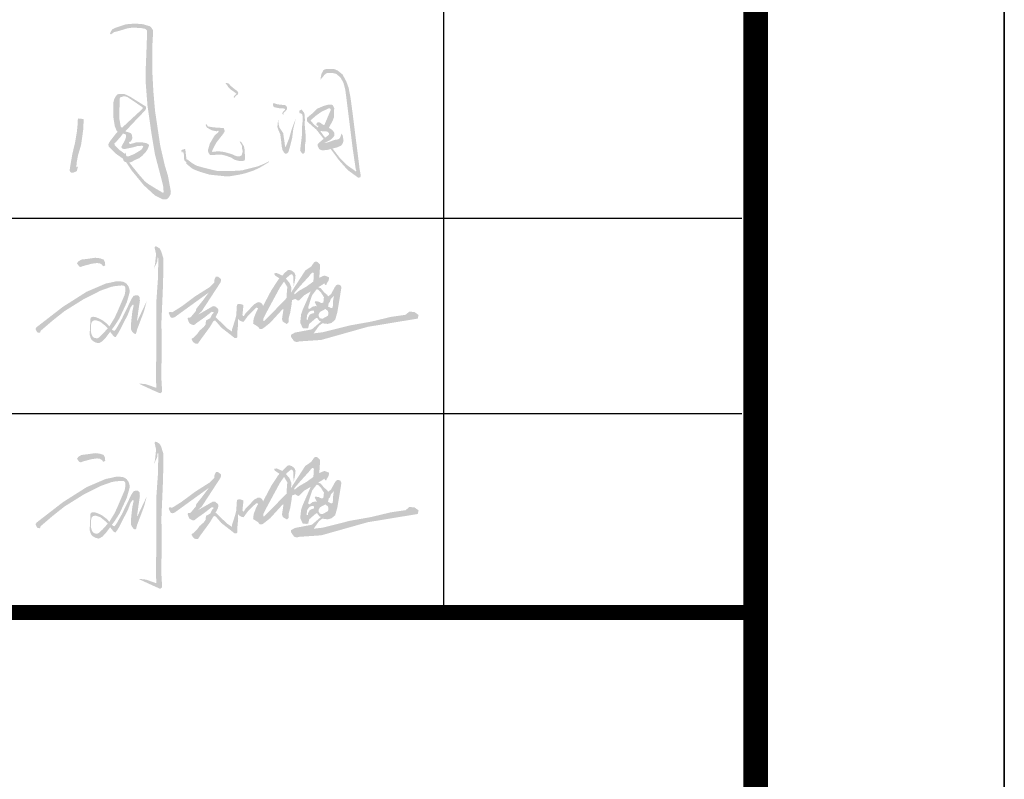
# Model space of a CAD drawing. Extents: x 563679089 to 563900424, y 3133939451 to 3134688993.
# Drawn here: x 563811616 to 563815577, y 3134267263 to 3134270319 of the extents above; entities that cross this region are included whole.
import ezdxf

# ---------------------------------------------------------------- set-up
doc = ezdxf.new("R2010")
doc.units = 0
doc.header["$LTSCALE"] = 1000
doc.header["$MEASUREMENT"] = 0
for name, color, linetype in [('SHEET', 7, 'Continuous'), ('公司图框', 7, 'Continuous'), ('框1', 7, 'Continuous')]:
    doc.layers.add(name, color=color, linetype=linetype)

# ---------------------------------------------------------------- blocks, each defined once
blk = doc.blocks.new('ZYR')
at = {"lineweight": 30}
h = blk.add_hatch(color=256, dxfattribs=at)
h.dxf.hatch_style = 1
h.paths.add_polyline_path([(230806.8, -143876), (230808.4, -143836.7), (230806.8, -143834.4), (230788.6, -143832.3), (230786.2, -143833.3), (230784.6, -143838.2), (230784.1, -143855.9), (230781.3, -143884), (230773.7, -143929.7), (230763.3, -143972.9), (230754.6, -144022.6), (230751.6, -144042.4), (230757.1, -144049.9), (230767.4, -144049.9), (230777.7, -144045.5), (230780.8, -144043.4), (230785.9, -144024.7), (230780, -144029.8), (230779.2, -144026.5), (230780.1, -144010), (230785.9, -143979.3), (230798, -143938.9)])
h.paths.add_polyline_path([(230951.8, -143803.3), (230953.7, -143761.5), (230953.7, -143752.3), (230954.7, -143748), (230965, -143744.2), (230973.2, -143742.9), (230984.3, -143745.8), (231040.9, -143784.2), (231046.1, -143788.1), (231046.1, -143791.2), (231045.3, -143793.2), (230945.3, -143885.6), (230937.5, -143893.8), (230915.5, -143922.3), (230909.1, -143932.8), (230907.7, -143935.6), (230908.5, -143942.2), (230909.5, -143945.2), (230913.7, -143949.7), (230922.2, -143958.3), (230937.4, -143973.6), (230954.8, -143985.8), (230967.3, -143994.7), (230967.7, -143987.8), (230969.7, -143983.4), (230973.8, -143974.3), (230951.8, -143958.3), (230939.8, -143946.1), (230933.5, -143939.7), (230932.3, -143935.1), (230932.3, -143932.5), (230938.2, -143927.3), (230958.1, -143904.4), (230966.6, -143892.8), (230975.7, -143884.4), (231006.3, -143851.3), (231055.5, -143799.9), (231059.1, -143792.4), (231059.1, -143785.9), (231055.7, -143782.3), (231046.7, -143776.9), (230995.5, -143744.8), (230979.4, -143736.9), (230972.7, -143734.4), (230958.1, -143733.7), (230949.5, -143733.7), (230944, -143735.8), (230937.3, -143743.4), (230931.1, -143755.4), (230928.1, -143766.6), (230928.1, -143781.7), (230927.4, -143815.1), (230927.8, -143827.2), (230933.7, -143863.7), (230941.4, -143882.4), (230945.3, -143885.6), (230962.5, -143869.8), (230957.4, -143864.3), (230955.3, -143852.3), (230951.8, -143832.9)])
h.paths.add_polyline_path([(231003.2, -143904.2), (231001.2, -143894.5), (230996.9, -143891), (230989.5, -143888), (230981.3, -143885.9), (230975.7, -143884.4), (230966.6, -143892.8), (230969.8, -143893.9), (230975.1, -143894.5), (230977.6, -143896.4), (230979.1, -143903.2), (230978.3, -143908.2), (230974.8, -143919.2), (230969, -143929.7), (230963, -143940.7), (230960.8, -143945.2), (230960.3, -143947.6), (230961.4, -143950.2), (230964.9, -143953.5), (230969.1, -143954.6), (230976.5, -143954.6), (230987.8, -143952.3), (231005.6, -143948.7), (231024.5, -143943.2), (231042.4, -143942), (231046.7, -143943), (231047.9, -143945.1), (231046, -143948.8), (231042.4, -143955.9), (231033.3, -143962.5), (231010.7, -143975.8), (230995.5, -143982), (230988.5, -143984.9), (230983.9, -143984.9), (230981, -143984), (230979.4, -143980.3), (230977.3, -143971.6), (230976.9, -143970.1), (230975.9, -143970.2), (230974.8, -143971.9), (230969.7, -143983.4), (230967.7, -143987.8), (230967.2, -143996.8), (230970.5, -144004.4), (230975.4, -144006.9), (230978.6, -144007.2), (230991.9, -144010), (231001, -144007), (231016, -143998.6), (231032, -143992), (231045.7, -143980.7), (231058.8, -143966.4), (231067, -143953.5), (231070.1, -143945.2), (231071, -143940.7), (231070, -143936.7), (231066.1, -143934.3), (231059.9, -143931.4), (231042.8, -143928.1), (231020.8, -143928.1), (231005.8, -143932.5), (230997.1, -143934.9), (230992.6, -143933.9), (230990.4, -143930.8), (230991.7, -143927.2), (230997.8, -143924.6), (231002.5, -143916.7), (231004.4, -143911)], flags=17)
h.paths.add_polyline_path([(231084.6, -143541.1), (231087.7, -143484.2), (231087.6, -143477.9), (231079.8, -143465.4), (231073.3, -143460.8), (231046.6, -143453.1), (231015.9, -143450.4), (230978.1, -143453.5), (230933.9, -143468.3), (230922.9, -143474), (230913.9, -143489.7), (230916.7, -143493.3), (230919.3, -143493.5), (230930.4, -143485.2), (230949.1, -143480.5), (230985, -143469.5), (231005.9, -143466.6), (231041.5, -143468.8), (231055.4, -143471.8), (231061.5, -143476), (231063.4, -143479.7), (231063.4, -143489.7), (231061.6, -143545), (231057.3, -143648.8), (231058.2, -143692.1), (231065.1, -143780), (231079.7, -143883.3), (231095.1, -143976.6), (231110.5, -144035.3), (231120.6, -144073.8), (231128.1, -144103.5), (231129.3, -144120.3), (231130.5, -144124.9), (231129.8, -144128.9), (231128.1, -144130.5), (231125.3, -144130.5), (231117.6, -144125.4), (231103.1, -144117.2), (231066.4, -144094.6), (231053.6, -144084), (231033.2, -144060.8), (230991.9, -144010), (230978.6, -144007.2), (231002.2, -144042.5), (231050.7, -144101.3), (231095.8, -144142.6), (231125.6, -144157.3), (231136.7, -144157.3), (231141.8, -144157.3), (231147.5, -144153.4), (231153, -144146.4), (231157.7, -144137.1), (231159.1, -144126.3), (231156.7, -144113.1), (231153.5, -144096), (231147.7, -144064), (231134.6, -144020.5), (231116.5, -143942.1), (231095.5, -143801.5), (231088.7, -143722.2), (231084.1, -143634.9)])
h.paths.add_polyline_path([(231490.4, -144042.4), (231518, -144029.5), (231539.3, -144016.4), (231550.8, -144009.7), (231553.6, -144006.5), (231554.5, -144003.6), (231552.1, -144005.9), (231531.5, -144015.6), (231509.3, -144024.9), (231487.8, -144030.3), (231444.8, -144041.2), (231403, -144043.7), (231360.6, -144043.8), (231344.1, -144043.2), (231312.5, -144035.4), (231284.8, -144028.5), (231261.9, -144021.9), (231247.1, -144013.4), (231225.9, -143997.6), (231221.8, -143996.1), (231221.3, -143991.1), (231220, -143979.8), (231219.3, -143974), (231218.6, -143967.8), (231217.6, -143959), (231216.7, -143956.2), (231215.8, -143955.7), (231214, -143955.6), (231211.5, -143955.6), (231208.8, -143957.7), (231205.4, -143957.7), (231201, -143960.7), (231203, -143967.5), (231204.8, -143969.7), (231205.1, -143967.7), (231207.9, -143963.8), (231209.6, -143969.7), (231211.5, -143976.6), (231212, -143987.2), (231212, -143995.9), (231213.7, -143999.2), (231214.9, -144003.4), (231216.2, -144004.2), (231220.7, -144006.8), (231221.1, -144011.3), (231221.4, -144014.2), (231242.4, -144031.7), (231248.1, -144035.7), (231275.4, -144046.5), (231314.9, -144058.3), (231353.5, -144062.3), (231379.9, -144065), (231396.8, -144064.7), (231413.3, -144061.9), (231435.2, -144058.2), (231456.4, -144053.3)])
h.paths.add_polyline_path([(231326.1, -143959.6), (231334.2, -143943.8), (231342.7, -143928.7), (231356.1, -143911.5), (231369.6, -143894.2), (231375, -143885.6), (231375.9, -143882.8), (231373.5, -143875.5), (231371.9, -143871.4), (231369, -143870.2), (231362.2, -143870.2), (231349, -143869.3), (231331.9, -143868.2), (231310.6, -143864.7), (231308.2, -143863.7), (231307.2, -143862.5), (231303.5, -143858.3), (231300.8, -143853.2), (231299.7, -143857.6), (231299.9, -143861.8), (231301.5, -143864), (231305.6, -143869.8), (231313.5, -143874.2), (231325.4, -143880.2), (231342.1, -143883.7), (231344, -143883.8), (231349, -143881.5), (231350.1, -143881.5), (231351, -143884.9), (231351, -143886.7), (231349.2, -143888.3), (231335.3, -143900.3), (231316.1, -143932.9), (231311.4, -143949.3), (231307.9, -143960.9), (231310.5, -143969.9), (231315.2, -143977.5), (231319, -143979.5), (231324.8, -143979.5), (231332.2, -143979.5), (231346, -143977.4), (231362.3, -143977.4), (231382, -143982.5), (231401, -143989.3), (231416.5, -143998.8), (231435.4, -144003.4), (231447.8, -144003.4), (231455.4, -144001.3), (231458, -143995.4), (231457.3, -143980.5), (231456.4, -143972.4), (231456.4, -143959.2), (231454.5, -143950.9), (231452.8, -143943.5), (231447.2, -143934.7), (231442, -143926.7), (231437.8, -143925.2), (231435.3, -143925.4), (231441.8, -143935.9), (231445.7, -143944), (231445.7, -143955), (231447, -143957.2), (231447.9, -143965.6), (231445.1, -143976.5), (231443.4, -143980.9), (231437.5, -143983.9), (231428.9, -143984.9), (231421.8, -143983.6), (231405.4, -143976.3), (231385.1, -143970.1), (231370.4, -143966.7), (231353.3, -143964.4), (231348.9, -143964.4), (231332.1, -143965.9), (231327, -143967), (231325.5, -143965.9), (231325.2, -143963.6)])
h.paths.add_polyline_path([(231425.9, -143721.1), (231416.6, -143715.2), (231398.7, -143699.9), (231393, -143693.1), (231388.2, -143690.3), (231379.6, -143689.8), (231378.8, -143690.9), (231380.7, -143692.5), (231383.6, -143695), (231384.4, -143697.3), (231387.8, -143701.7), (231390, -143706.4), (231393.8, -143710), (231400.5, -143716.3), (231411.5, -143723.9), (231419.8, -143729.9), (231421.9, -143731.7), (231421.9, -143733.6), (231420.4, -143735.4), (231416.8, -143738.8), (231413.1, -143743.1), (231412, -143745.8), (231412, -143746.6), (231413.9, -143748.5), (231414.9, -143749.3), (231415.5, -143749.6), (231415.4, -143748.5), (231415.4, -143746.7), (231417, -143745.7), (231418.7, -143743.8), (231421.3, -143741), (231428.2, -143735.4), (231429.7, -143733.9), (231430, -143729.6), (231429.9, -143728), (231427.5, -143723.2)])
h.paths.add_polyline_path([(231638.2, -143946.3), (231647.1, -143911.6), (231651.7, -143874.2), (231660.1, -143839.4), (231662.4, -143831.6), (231652.1, -143856.9), (231643.4, -143881.6), (231635, -143911.8), (231628, -143929.3), (231624.2, -143938.7), (231622.6, -143943.4), (231621.8, -143945.6), (231619.7, -143945.6), (231618.3, -143944.5), (231617.1, -143932.2), (231613.8, -143910.6), (231612, -143897.7), (231611.4, -143892.1), (231600.8, -143875.7), (231596.5, -143869.3), (231595.9, -143868), (231593, -143856.4), (231592.8, -143854.7), (231591.6, -143843.4), (231593.7, -143835.6), (231590.7, -143841.2), (231589.5, -143848.1), (231587.8, -143863.9), (231588.1, -143868.4), (231592.6, -143880.7), (231596.2, -143888.9), (231599.2, -143895.8), (231601.3, -143911.2), (231603, -143923.2), (231605.2, -143945.8), (231608.3, -143958.9), (231613.2, -143967.8), (231618.1, -143973.4), (231622.1, -143974.6), (231625.2, -143973.4), (231630.6, -143969.4), (231631.6, -143968.6)])
h.paths.add_polyline_path([(231625.2, -143784.3), (231621.5, -143780.5), (231617.6, -143778.3), (231604.5, -143777.3), (231588.1, -143775.2), (231576.5, -143771.7), (231570.8, -143771.7), (231569.4, -143773.8), (231570.2, -143779), (231573, -143786), (231578.5, -143787.4), (231588.7, -143789.9), (231599.9, -143791.9), (231607.8, -143791.9), (231610.9, -143791.4), (231616.7, -143793.1), (231618.3, -143794.1), (231618.3, -143796.9), (231614.3, -143800.9), (231610.1, -143806.1), (231608.1, -143809.5), (231608.1, -143813.5), (231608.9, -143814.8), (231615.3, -143818.6), (231614.4, -143817.6), (231612.4, -143815.4), (231611.6, -143812.5), (231612.8, -143810.2), (231614.2, -143807.6), (231619.1, -143804.3), (231624.6, -143797.6), (231626.7, -143793.4), (231626.7, -143788.5)])
h.paths.add_polyline_path([(231831, -143639.9), (231815.6, -143633.3), (231783.4, -143633.3), (231773.4, -143637.3), (231765.6, -143651.4), (231764.5, -143656.2), (231761.9, -143667.2), (231761.8, -143676.6), (231766.4, -143669), (231770.9, -143665.5), (231775.9, -143657.6), (231783.2, -143651.6), (231789.8, -143648.8), (231800.7, -143648.8), (231813.1, -143650), (231825.4, -143653.1), (231833.3, -143660.5), (231843.1, -143669.7), (231853.8, -143690), (231860.7, -143716), (231865.2, -143749.7), (231877.2, -143845.6), (231891.3, -143958.1), (231897.4, -143999.4), (231902.4, -144033.8), (231904.8, -144042.1), (231904.8, -144043.6), (231904, -144044.6), (231901.3, -144044.4), (231898.5, -144041.7), (231869.5, -144021.2), (231841.3, -143994.2), (231809.5, -143953.2), (231802.2, -143955.1), (231835.9, -144000.6), (231870.5, -144039.7), (231890.9, -144054.6), (231912.4, -144070.2), (231916.8, -144070.2), (231920.7, -144068.5), (231922.9, -144064.1), (231922.3, -144056.8), (231918.5, -144036.3), (231911.8, -143982.4), (231900.9, -143895.6), (231890.7, -143814.3), (231881.6, -143746.5), (231874.4, -143709.4), (231864.7, -143682.8), (231849.6, -143655.1)])
h.paths.add_polyline_path([(231699.7, -143881.4), (231697.7, -143858.7), (231698, -143846), (231698.3, -143835.2), (231696.5, -143812.2), (231694.5, -143808.6), (231690.4, -143803.2), (231686.1, -143797.5), (231683, -143797.5), (231676.9, -143800.7), (231675.4, -143801.8), (231675.5, -143806.5), (231678.1, -143811.7), (231682, -143811.7), (231687.1, -143815.2), (231690, -143824.7), (231690, -143833.9), (231686.7, -143868), (231686.7, -143897.7), (231683.9, -143920.7), (231680.4, -143949.8), (231679.2, -143960), (231683, -143967.3), (231686.9, -143971.8), (231688.4, -143973.5), (231692.9, -143973.5), (231696.6, -143970.2), (231698.4, -143964), (231698.4, -143953), (231698.4, -143940.2), (231701.7, -143921.5), (231701.7, -143903.7)])
h.paths.add_polyline_path([(231850.3, -143933), (231853.7, -143922.3), (231851.5, -143906.4), (231849.7, -143899.2), (231845.8, -143892.9), (231844.5, -143896.6), (231840.4, -143908.2), (231838.7, -143911.1), (231832.3, -143916.4), (231820.3, -143918), (231805.4, -143923.1), (231787.1, -143929.4), (231775.6, -143931.4), (231778.3, -143930.1), (231784.7, -143927), (231799.9, -143919.5), (231811.8, -143908.4), (231816.2, -143902.6), (231816.2, -143897.7), (231816.2, -143890), (231812.4, -143883), (231806.7, -143876.9), (231794.4, -143869.6), (231796.3, -143867.1), (231811, -143839.5), (231815.6, -143825.8), (231815.6, -143801.2), (231816.5, -143790.8), (231810.6, -143779), (231805.1, -143776.1), (231793.8, -143776.1), (231772.4, -143782.3), (231746.5, -143793.6), (231730, -143810.8), (231713, -143824.3), (231707.6, -143829.3), (231706.6, -143833.5), (231706.6, -143842.5), (231709.2, -143845.7), (231733.1, -143867.3), (231744.4, -143876.9), (231773.6, -143914.2), (231755.6, -143929.8), (231749.7, -143935.9), (231749.7, -143942.7), (231754.5, -143953.1), (231757.6, -143956.7), (231767.9, -143960.7), (231774, -143960.1), (231788.8, -143958.6), (231809.5, -143953.2), (231827.9, -143948.4), (231844.4, -143941.3)])
h.paths.add_polyline_path([(231779.8, -143909.5), (231773.9, -143901.8), (231761.5, -143884.1), (231750.1, -143868), (231738.5, -143859.7), (231726.8, -143847.6), (231723.4, -143844.1), (231722.2, -143840.7), (231722.2, -143838.5), (231727.1, -143834.8), (231742.4, -143821.2), (231765.9, -143804.7), (231785, -143795.9), (231794.1, -143791.7), (231799.1, -143791.9), (231802, -143794), (231802, -143799.3), (231796.9, -143810.5), (231786.8, -143834.6), (231778.5, -143854.4), (231776.8, -143858.1), (231774.4, -143858.1), (231770.1, -143857.3), (231764.3, -143851.8), (231756.9, -143847.6), (231750.5, -143847.6), (231745.9, -143850.8), (231744.7, -143856.1), (231747.2, -143860.8), (231753.1, -143862.1), (231750.3, -143868.3), (231760.2, -143882.2), (231771.6, -143884.2), (231779.1, -143884.4), (231781.3, -143883.5), (231789.5, -143885.7), (231793.7, -143889.4), (231795.6, -143892.5), (231795.6, -143896.2), (231790.9, -143901.1)], flags=16)
blk = doc.blocks.new('LZM')
at = {"lineweight": 30}
h = blk.add_hatch(color=256, dxfattribs=at)
h.dxf.hatch_style = 1
h.paths.add_polyline_path([(685295.7, -143597.2), (685290.8, -143586.2), (685275.3, -143580.6), (685256.5, -143578.6), (685223.4, -143583.3), (685201.4, -143585.8), (685188.4, -143593.4), (685183.1, -143601.2), (685187.8, -143607.6), (685192.3, -143613.7), (685198.5, -143615.6), (685207.9, -143611.8), (685242, -143602.7), (685262.9, -143599.8), (685274.3, -143601), (685283.5, -143606), (685287.5, -143611.8), (685289.5, -143612.7), (685292.5, -143611.9), (685296.7, -143608.5)])
h.paths.add_polyline_path([(685321.7, -143695.3), (685335.9, -143692.5), (685362.2, -143690), (685370.9, -143690.4), (685373.6, -143692), (685376, -143694.8), (685377.4, -143699.4), (685377.2, -143706.3), (685376.8, -143719.9), (685374.5, -143728.6), (685346.5, -143793.9), (685334.5, -143820.1), (685313.3, -143854.7), (685321.3, -143863.6), (685323.6, -143866.3), (685333.5, -143853.8), (685353.9, -143822.1), (685383.3, -143758.5), (685394.2, -143720.4), (685395.2, -143710.8), (685393.5, -143702.5), (685390.8, -143694.6), (685383.4, -143683.9), (685376.8, -143678.9), (685369.1, -143675.3), (685365.7, -143674.6), (685352.9, -143673.2), (685342, -143673.5), (685337.9, -143673.9), (685324.5, -143677.1), (685299.1, -143682.2), (685260, -143699), (685221.2, -143715.7), (685126.3, -143776), (685067.9, -143821.2), (685022.6, -143856.2), (685017.5, -143861.9), (685017, -143866.4), (685023, -143878.5), (685029.8, -143880.1), (685034.1, -143880.6), (685037.1, -143872.5), (685042.7, -143867.5), (685086.1, -143830.4), (685132.5, -143793.6), (685209.6, -143745.3), (685278.1, -143710.7)])
h.paths.add_polyline_path([(685270.3, -143822.1), (685256.1, -143816.8), (685248.3, -143816), (685243, -143816.6), (685238.8, -143819.9), (685237.3, -143823.4), (685236.3, -143841.4), (685235.4, -143867.8), (685234.7, -143874.6), (685234.1, -143887.6), (685237.2, -143899), (685242, -143909), (685252.4, -143916.6), (685259.5, -143919.8), (685270.4, -143922.1), (685272.1, -143922), (685286.2, -143913.7), (685298.8, -143900.1), (685316.7, -143876.3), (685306.8, -143862.6), (685285.4, -143886.2), (685271, -143899.6), (685267.1, -143901.7), (685264.9, -143902.4), (685257.8, -143901.9), (685254.7, -143901.1), (685250.5, -143900), (685246.4, -143895.7), (685241.7, -143886.6), (685238.8, -143873), (685239.1, -143850.5), (685242.2, -143838.1), (685244.9, -143834.3), (685248.5, -143831.8), (685253.2, -143830.6), (685258.4, -143830.1), (685262.8, -143831.1), (685276.9, -143836.1), (685301.2, -143855.7), (685306.8, -143862.6), (685306.8, -143862.6), (685320.2, -143881.3), (685327.2, -143890.1), (685331.1, -143895.1), (685336.7, -143897.4), (685339.5, -143897.1), (685342.1, -143892.3), (685349.4, -143881.7), (685365.8, -143849.8), (685388.2, -143806.2), (685398.9, -143777.8), (685407.7, -143766.7), (685409.5, -143766.9), (685410.9, -143771.6), (685405.7, -143794.7), (685402.7, -143822.1), (685400, -143849.2), (685400.6, -143866.6), (685404.7, -143875.3), (685410.7, -143882.2), (685413.3, -143884.3), (685418.8, -143884.9), (685421.5, -143881.3), (685424.9, -143867.4), (685446.4, -143810.8), (685452.6, -143794.3), (685463.8, -143752.7), (685436, -143811.4), (685426.3, -143831.9), (685425.3, -143832.2), (685425.1, -143828.3), (685430, -143793), (685436.1, -143750.8), (685434.7, -143736.4), (685431.3, -143732.1), (685427.7, -143730), (685419.8, -143729.1), (685410.6, -143732.1), (685402.5, -143744.1), (685381, -143788.5), (685363.2, -143825.1), (685342.3, -143861.9), (685338.4, -143867.2), (685335.3, -143871.5), (685332.5, -143872.4), (685327.3, -143870.7), (685321.3, -143863.6), (685302.7, -143843), (685285.1, -143829.7)])
h.paths.add_polyline_path([(685521.9, -143552.6), (685515.5, -143540.9), (685505.4, -143534.7), (685499.1, -143532.3), (685495.4, -143535.7), (685495.4, -143537.8), (685497, -143545), (685501.4, -143564.3), (685496.9, -143605.7), (685492.6, -143623.4), (685505.7, -143594.5), (685507.5, -143578), (685508.7, -143577.3), (685510.3, -143580.1), (685510.2, -143586.8), (685508.9, -143660.9), (685502.3, -143755.2), (685501.9, -143897.3), (685501.4, -144080.8), (685502.8, -144099.1), (685501.8, -144100.9), (685499.4, -144100.9), (685460.9, -144087.3), (685433.5, -144084.4), (685432.9, -144085.1), (685437.1, -144087.7), (685487, -144110.7), (685515.1, -144123.1), (685518.6, -144123.5), (685525.2, -144118.6), (685525.8, -144113.1), (685524.6, -144098.9), (685522.1, -144056.1), (685523.3, -143991), (685524.4, -143923.9), (685522.6, -143841.9), (685525.6, -143773), (685528.5, -143704.4), (685530, -143653.1), (685531.1, -143610.4), (685530, -143579.1)])
h.paths.add_polyline_path([(685630.2, -143778.4), (685713.4, -143718.3), (685689.3, -143750.7), (685662.8, -143784.1), (685661.9, -143792.3), (685650.4, -143806.1), (685639.9, -143818.6), (685629.8, -143819.8), (685628, -143823.4), (685631.5, -143833.9), (685636.5, -143843), (685646.2, -143848.1), (685654.9, -143849), (685656.9, -143847.1), (685667.9, -143838.5), (685696.4, -143818.4), (685716.9, -143802.3), (685725, -143795.9), (685728.6, -143796.3), (685733.2, -143798.2), (685733, -143799.9), (685726.4, -143807.1), (685718.9, -143821.7), (685702.1, -143830.9), (685701.2, -143839.3), (685700.3, -143847.1), (685693.3, -143856.8), (685676.5, -143871.5), (685667.2, -143884.3), (685649.6, -143901.6), (685644.9, -143903.6), (685643.9, -143906.2), (685648.5, -143915.1), (685656.4, -143922.6), (685660.5, -143923.8), (685668.8, -143924.7), (685670.2, -143923.1), (685683.3, -143904.3), (685716.7, -143858.7), (685731.8, -143833.6), (685735.8, -143831.8), (685740.4, -143832.3), (685763.7, -143859.6), (685793, -143882.3), (685816.9, -143901.1), (685823.4, -143901.8), (685825.5, -143901.1), (685828.6, -143896.9), (685827.6, -143883.9), (685831.5, -143842.8), (685830.5, -143823.5), (685838.2, -143831.5), (685848.3, -143835.7), (685853.5, -143836.2), (685871, -143812), (685904, -143779.9), (685909.1, -143780.1), (685911.6, -143783.4), (685903.6, -143798.4), (685893.8, -143823.6), (685891.7, -143843.8), (685917.3, -143859.7), (685922.7, -143857.9), (685926.5, -143822.7), (685930.7, -143783.6), (685931.9, -143772.2), (685926.9, -143762.9), (685919.4, -143757.8), (685911.2, -143757.1), (685895.8, -143765.8), (685860, -143803.6), (685854.3, -143813.4), (685851.1, -143813), (685848.7, -143808.3), (685852.8, -143770.2), (685851, -143768), (685838.1, -143764), (685828.9, -143765.6), (685826.4, -143768.9), (685823.8, -143810.2), (685819.3, -143828), (685807.4, -143865.1), (685806.5, -143873.9), (685804.9, -143874.2), (685786, -143861.5), (685760.5, -143836.3), (685740.9, -143818), (685740.7, -143816.6), (685742.7, -143813.9), (685750.8, -143798), (685751.9, -143788.3), (685750.1, -143783.1), (685738.6, -143774.1), (685730.2, -143773.2), (685716.7, -143781), (685668.8, -143808.6), (685684.4, -143794.4), (685726, -143730.6), (685757.9, -143681.6), (685761.5, -143675.5), (685762.2, -143668.9), (685762.7, -143664.1), (685751.1, -143655.1), (685742.1, -143654.2), (685736.5, -143665.4), (685735.1, -143678), (685715.5, -143697.6), (685659, -143733.4), (685603.6, -143774.6), (685567.9, -143797.1), (685565.4, -143797.6), (685555.2, -143796.5), (685551.9, -143800.9), (685559.4, -143817.1), (685563.1, -143819.7), (685569.2, -143820.3), (685577.4, -143816.7)])
h.paths.add_polyline_path([(685999.3, -143698.5), (686016.1, -143674.2), (686025.1, -143689.3), (686029.3, -143696.3), (686027.7, -143711.3), (686026.2, -143740.6), (686037.3, -143729.2), (686043.9, -143719), (686045.9, -143699.1), (686039.1, -143681.8), (686036.5, -143677.6), (686023.9, -143662.9), (686026, -143659.8), (686039.2, -143648.5), (686043.3, -143645.1), (686046.9, -143645), (686050.2, -143647.1), (686053.2, -143654.4), (686054.5, -143691.1), (686054.7, -143696.4), (686060.7, -143665.2), (686062.4, -143649.7), (686057.6, -143638.4), (686046.9, -143630.4), (686037.8, -143627.4), (686029.7, -143629), (686017.4, -143640.8), (686008.4, -143650.4), (686000.8, -143646.2), (685986.1, -143640), (685977.6, -143641), (685976.7, -143644), (685977.4, -143645.4), (685979.5, -143649.4), (685997.8, -143661.6), (685993, -143666.8), (685964.8, -143709.7), (685931.9, -143772.2), (685930.7, -143783.6), (685926.5, -143822.7), (685922.7, -143857.9), (685917.3, -143859.7), (685909.9, -143855.1), (685918.4, -143864.5), (685927, -143865.5), (685936.9, -143858.8), (685960.2, -143840.3), (686009.2, -143786.5), (686012.8, -143784.9), (686013.6, -143786.6), (686007.8, -143825.6), (686010.9, -143835.3), (686025.5, -143844.4), (686028.2, -143844.7), (686034.4, -143838.4), (686034.1, -143823.2), (686040.8, -143800.1), (686046.4, -143766.3), (686048.2, -143749.1), (686060, -143744.7), (686063.1, -143745), (686068.7, -143749.5), (686076.3, -143750.8), (686086.1, -143740.9), (686097.7, -143729.1), (686123.3, -143714.3), (686116.6, -143729.6), (686104.9, -143756.2), (686091.5, -143786.8), (686084.7, -143806), (686081.1, -143840), (686091.3, -143861.7), (686105.7, -143863.2), (686113.1, -143861.6), (686117.3, -143844.8), (686134.1, -143830.3), (686145.3, -143820.6), (686149.7, -143821), (686158.6, -143833), (686191.8, -143844.8), (686206.9, -143840.7), (686221.6, -143828.5), (686230.5, -143797.9), (686247, -143697.6), (686241.9, -143687.8), (686231, -143686.6), (686225.6, -143689.4), (686220.2, -143697), (686205, -143724.9), (686192.9, -143734.4), (686195.4, -143740.6), (686196.1, -143760.2), (686200.2, -143757.2), (686204.5, -143744.3), (686217, -143731.5), (686215.3, -143739.7), (686212.5, -143758), (686212.3, -143773.6), (686211.7, -143778.8), (686206.2, -143781.2), (686193.2, -143774.6), (686186.1, -143782.7), (686182.6, -143784.6), (686191.9, -143792.3), (686194.5, -143799.2), (686193.2, -143811.4), (686181, -143818.2), (686171.5, -143823.5), (686160.3, -143822.3), (686155, -143813), (686155.9, -143804.7), (686161, -143796.3), (686171.3, -143790.7), (686154.9, -143788.9), (686148.7, -143776), (686147.6, -143773.6), (686142.5, -143773), (686130.9, -143775.3), (686118.8, -143784.4), (686113.5, -143783.1), (686114.6, -143772.9), (686129, -143729.4), (686147.2, -143705.3), (686153, -143706.7), (686164.8, -143718.4), (686176.5, -143737.4), (686174.9, -143752.8), (686174.2, -143758.9), (686167.5, -143760.7), (686161.4, -143758.8), (686154.8, -143754.9), (686141.5, -143753.5), (686139.7, -143757), (686148.7, -143776), (686154.9, -143788.9), (686171.3, -143790.7), (686186.1, -143782.7), (686193.2, -143774.6), (686196.1, -143760.2), (686195.4, -143740.6), (686190.4, -143728.2), (686177.7, -143718), (686163.5, -143701), (686153.3, -143697), (686168.3, -143688.3), (686178.3, -143681.2), (686179.3, -143685.1), (686182.8, -143687.7), (686185.5, -143688), (686188.6, -143680.7), (686194.5, -143671.8), (686197.5, -143660.6), (686196.6, -143656.8), (686190.6, -143654.5), (686179.7, -143650.4), (686173.6, -143651.8), (686157.9, -143659), (686159.6, -143632.6), (686161.3, -143606.7), (686150.4, -143595.6), (686144.6, -143593.4), (686137.7, -143596), (686130.2, -143606.6), (686125.1, -143613.9), (686101.5, -143629.9), (686055.5, -143700.9), (686037.3, -143729.2), (685960.3, -143809), (685937.6, -143831.9), (685935.1, -143833.3), (685932.1, -143833), (685932.1, -143825.6), (685935.3, -143817.9), (685942.5, -143803.7), (685964, -143763.9)])
h.paths.add_polyline_path([(686057.3, -143722.9), (686057.7, -143719.3), (686081.7, -143691.4), (686115.7, -143654.1), (686125.1, -143642), (686130.5, -143638), (686133.4, -143638.3), (686136.1, -143642.4), (686134.6, -143657), (686134.5, -143673.8), (686106.7, -143694.1), (686076.4, -143711.4), (686063.6, -143721.5), (686059.9, -143725.5), (686058.4, -143725.3)], flags=16)
h.paths.add_polyline_path([(686108.7, -143808.8), (686114.7, -143798.9), (686120.6, -143793.6), (686128.4, -143791.1), (686136.1, -143792.1), (686137.4, -143798.2), (686135.4, -143801.8), (686128.4, -143803.1), (686119.4, -143807.7), (686112.9, -143820), (686112.1, -143827), (686109, -143827.8), (686107.4, -143827.2), (686107.6, -143819.3)], flags=16)
h.paths.add_polyline_path([(686264.9, -143881.2), (686352.4, -143856.5), (686530.3, -143827.2), (686553.9, -143823.3), (686557.3, -143808.7), (686541.2, -143797.2), (686519.8, -143794.9), (686505.7, -143807.8), (686445.5, -143816.6), (686366.3, -143835.6), (686281.2, -143850.7), (686181, -143875.9), (686171.6, -143878.3), (686135.2, -143882.7), (686142.1, -143873), (686157.1, -143851.8), (686169.8, -143842.1), (686191.8, -143844.8), (686164.6, -143835.2), (686148.9, -143848.7), (686128, -143866.6), (686059.6, -143879.6), (686044.3, -143888.5), (686043.5, -143896), (686056.3, -143914.2), (686066.8, -143917.9), (686077.9, -143915.1), (686165.5, -143909.2)])

msp = doc.modelspace()

# ---------------------------------------------------------------- linework, layer by layer
at = {"layer": 'SHEET'}
for p, q in [((563815577, 3134298634.5), (563815577, 3134256634.5)), ((563813321.3, 3134273534.5), (563813321.3, 3134267934.5)), ((563807577.3, 3134269520.5), (563814521.3, 3134269520.5)), ((563807577.3, 3134268734.5), (563814521.3, 3134268734.5))]:
    msp.add_line(p, q, dxfattribs=at)
at = {"layer": 'SHEET', "const_width": 60}
for points in [[(563814521.3, 3134267934.5), (563807577.3, 3134267934.5)], [(563814577, 3134267934.5), (563807633, 3134267934.5)]]:
    msp.add_lwpolyline(points, dxfattribs=at)
at = {"layer": '公司图框'}
msp.add_line((563814577, 3134257634.5), (563814577, 3134297634.5), dxfattribs=at)
at = {"layer": '框1'}
for p, q in [((563815577, 3134256634.5), (563815577, 3134298634.5)), ((563814577, 3134257634.5), (563814577, 3134297634.5))]:
    msp.add_line(p, q, dxfattribs=at)
at = {"layer": '框1', "const_width": 100}
msp.add_lwpolyline([(563757177, 3134297634.5), (563814577, 3134297634.5), (563814577, 3134257634.5), (563757177, 3134257634.5), (563757177, 3134297634.5)], dxfattribs=at)

# ---------------------------------------------------------------- block references
at = {"layer": '公司图框', "color": 0}
for name, p in [('ZYR', (563581065.1, 3134413753.9)), ('LZM', (563126663.5, 3134412939.9)), ('LZM', (563126663.5, 3134412153.9))]:
    msp.add_blockref(name, p, dxfattribs=at)

doc.saveas('drawing.dxf')
